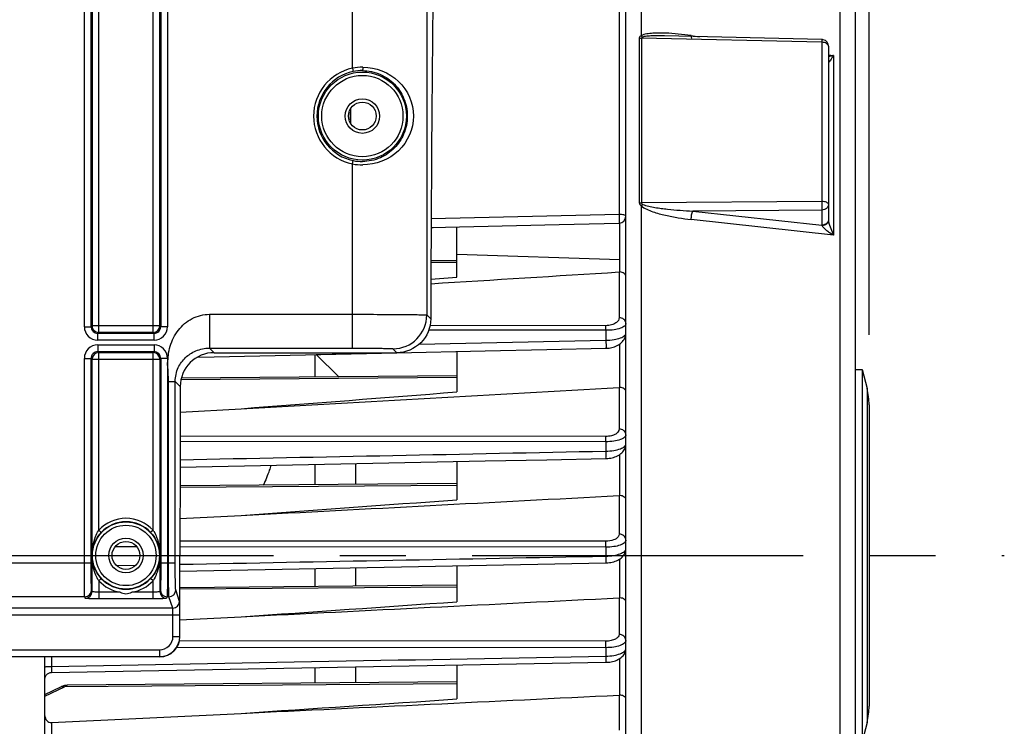
# Model space of a CAD drawing. Units: millimetres. Extents: x 0 to 594, y 0 to 420.
# Drawn here: x 201 to 237, y 254 to 280 of the extents above; entities that cross this region are included whole.
import ezdxf

# ---------------------------------------------------------------- set-up
doc = ezdxf.new("R2010")
doc.units = ezdxf.units.MM
doc.header["$LTSCALE"] = 32.67
doc.linetypes.add('CENTER', pattern=[0.6, 0.375, -0.075, 0.075, -0.075])
doc.layers.get('0').update_dxf_attribs({"linetype": 'CONTINUOUS'})
doc.layers.add('AXE_ASM_REF', color=7, linetype='CONTINUOUS')
doc.layers.add('SOLIDES', color=7, linetype='CONTINUOUS')
doc.styles.get("Standard").update_dxf_attribs({"font": 'txt', "width": 0.85})
doc.dimstyles.new('DIMSTYLE_4', dxfattribs={"dimtxt": 3.5, "dimasz": 3.5, "dimexe": 0.18, "dimexo": 0.0625, "dimgap": 0.09, "dimtad": 1, "dimdec": 4, "dimlfac": 4, "dimdsep": 46, "dimtxsty": 'STANDARD', "dimblk": '_FILLED', "dimblk1": '_FILLED', "dimblk2": '_FILLED', "dimcen": 0.09, "dimclrt": 5, "dimadec": 0, "dimazin": 0, "dimtp": 0.0001, "dimtm": 0.0001, "dimtfac": 1, "dimtdec": 4, "dimtofl": 0, "dimtmove": 0, "dimatfit": 3, "dimldrblk": '_FILLED', "dimfxl": 1, "dimtolj": 1, "dimarcsym": 0})

# ---------------------------------------------------------------- blocks, each defined once
blk = doc.blocks.new('_FILLED')
at = {"color": 0, "linetype": 'BYBLOCK'}
blk.add_solid([(0, 0), (-1, 0.214), (-1, -0.214)], dxfattribs=at)
blk = doc.blocks.new('*D8')
at = {"color": 2, "linetype": 'CONTINUOUS'}
for p, q in [((95.194, 317.789), (95.194, 384.278)), ((232.194, 268.73), (232.194, 384.278)), ((95.194, 382.778), (163.694, 382.778)), ((232.194, 382.778), (163.694, 382.778))]:
    blk.add_line(p, q, dxfattribs=at)
at = {"color": 2, "linetype": 'CONTINUOUS', "xscale": 3.5, "yscale": 3.5, "zscale": 3.5, "rotation": 180}
blk.add_blockref('_FILLED', (95.194, 382.778), dxfattribs=at)
at = {"color": 2, "linetype": 'CONTINUOUS', "xscale": 3.5, "yscale": 3.5, "zscale": 3.5}
blk.add_blockref('_FILLED', (232.194, 382.778), dxfattribs=at)
at = {"color": 5, "linetype": 'CONTINUOUS', "insert": (163.694, 387.153), "char_height": 3.5, "width": 8.925, "attachment_point": 2, "line_spacing_factor": 0.9}
blk.add_mtext('548', dxfattribs=at)
blk = doc.blocks.new('*D16')
at = {"color": 2, "linetype": 'CONTINUOUS'}
for p, q in [((198.444, 286.319), (243.557, 286.319)), ((242.057, 286.319), (242.057, 273.444)), ((242.057, 260.569), (242.057, 273.444)), ((238.194, 260.569), (243.557, 260.569))]:
    blk.add_line(p, q, dxfattribs=at)
at = {"color": 2, "linetype": 'CONTINUOUS', "xscale": 3.5, "yscale": 3.5, "zscale": 3.5}
for p, rotation in [((242.057, 286.319), 90), ((242.057, 260.569), 270)]:
    blk.add_blockref('_FILLED', p, dxfattribs=dict(at, rotation=rotation))
at = {"color": 5, "linetype": 'CONTINUOUS', "insert": (237.682, 273.444), "char_height": 3.5, "width": 8.925, "attachment_point": 2, "rotation": 90, "line_spacing_factor": 0.9}
blk.add_mtext('103', dxfattribs=at)
blk = doc.blocks.new('*D17')
at = {"color": 2, "linetype": 'CONTINUOUS'}
for p, q in [((205.194, 299.319), (255.428, 299.319)), ((253.928, 299.319), (253.928, 279.944)), ((253.928, 260.569), (253.928, 279.944)), ((238.194, 260.569), (255.428, 260.569))]:
    blk.add_line(p, q, dxfattribs=at)
at = {"color": 2, "linetype": 'CONTINUOUS', "xscale": 3.5, "yscale": 3.5, "zscale": 3.5}
for p, rotation in [((253.928, 299.319), 90), ((253.928, 260.569), 270)]:
    blk.add_blockref('_FILLED', p, dxfattribs=dict(at, rotation=rotation))
at = {"color": 5, "linetype": 'CONTINUOUS', "insert": (249.553, 279.944), "char_height": 3.5, "width": 8.925, "attachment_point": 2, "rotation": 90, "line_spacing_factor": 0.9}
blk.add_mtext('155', dxfattribs=at)

msp = doc.modelspace()

# ---------------------------------------------------------------- linework, layer by layer
at = {"color": 7, "linetype": 'CONTINUOUS'}
for p, q in [((231.693594, 230.774376), (231.693594, 311.458722)), ((223.193594, 233.573991), (223.193594, 287.56423)), ((230.449334, 279.650552), (224.629911, 279.784146)), ((230.693594, 279.400618), (230.693594, 272.96421)), ((212.943594, 276.766426), (212.943594, 276.871791)), ((215.987214, 272.695076), (220.722635, 272.806451)), ((215.987214, 272.695076), (216.061223, 272.696813)), ((216.943594, 270.864085), (216.943594, 272.717552)), ((220.722635, 272.806451), (222.949489, 272.85894)), ((216.94355, 271.47646), (215.981206, 271.468061)), ((222.972095, 271.054796), (222.971758, 271.520242)), ((215.978035, 270.781673), (216.943594, 270.864085)), ((207.338619, 267.906553), (207.958314, 267.91983)), ((207.958314, 267.91983), (214.718111, 268.064881)), ((211.693594, 267.167972), (211.693594, 267.999929)), ((211.737563, 268.000873), (214.718111, 268.064881)), ((212.576743, 267.175679), (211.737563, 268.000873)), ((214.718111, 268.064881), (217.990753, 268.135249)), ((216.943594, 268.112727), (216.943594, 266.616837)), ((216.943427, 267.213787), (206.741329, 267.124754)), ((231.693594, 267.444109), (231.943594, 267.444109)), ((231.943594, 267.444109), (231.943594, 253.694109)), ((231.943594, 267.444109), (232.11895, 266.742684)), ((232.193594, 266.136345), (232.193594, 255.001873)), ((206.699449, 265.871577), (208.953878, 265.997049)), ((206.695827, 263.838367), (217.982797, 264.065633)), ((211.693594, 263.183114), (211.693594, 263.938901)), ((213.193594, 263.969103), (213.193594, 263.196204)), ((216.943594, 264.044678), (216.943594, 262.630623)), ((216.943223, 263.228927), (206.694982, 263.139492)), ((206.693983, 261.932016), (208.953878, 262.049867)), ((206.693594, 258.37112), (206.693594, 260.569109)), ((206.693594, 259.994378), (222.457109, 260.295815)), ((216.943594, 260.190255), (216.943594, 258.855912)), ((211.693594, 259.420622), (211.693594, 260.089868)), ((213.193594, 260.118536), (213.193594, 259.433712)), ((216.942937, 259.466432), (206.693594, 259.376987)), ((206.693594, 258.191199), (208.953878, 258.303554)), ((201.693594, 217.819109), (201.693594, 256.823473)), ((201.93903, 256.242417), (222.456902, 256.617799)), ((211.693594, 255.846903), (211.693594, 256.420703)), ((213.193594, 256.448146), (213.193594, 255.859993)), ((216.943594, 256.516791), (216.943594, 255.261889)), ((216.943594, 255.892719), (202.516511, 255.766815)), ((201.693594, 255.421385), (202.314483, 255.717659)), ((201.941412, 254.394044), (208.953878, 254.730586)), ((232.11895, 254.395534), (231.943594, 253.694109))]:
    msp.add_line(p, q, dxfattribs=at)
at = {"color": 9, "linetype": 'CONTINUOUS'}
for p, q in [((231.125037, 230.04664), (231.125035, 290.228169)), ((222.947957, 287.726582), (222.947957, 273.184284)), ((223.762153, 285.417045), (223.762087, 279.789152)), ((223.692276, 279.710158), (223.692276, 273.615629)), ((223.771685, 279.701636), (223.771685, 273.609821)), ((230.447957, 279.547724), (223.771685, 279.701636)), ((225.612182, 279.797071), (225.915865, 279.754636)), ((230.447957, 279.547724), (230.447957, 273.659159)), ((230.693594, 279.086972), (230.883114, 279.060486)), ((230.883114, 279.060486), (230.883114, 272.4192)), ((213.01794, 276.532754), (213.01794, 277.105464)), ((212.932936, 276.871768), (212.943594, 276.871768)), ((212.932936, 276.766451), (212.943594, 276.766451)), ((230.447957, 273.659159), (223.771685, 273.609821)), ((223.762079, 273.503165), (223.762153, 235.721173)), ((230.447957, 273.341223), (225.668299, 273.306453)), ((225.668299, 273.306453), (230.447957, 272.783427)), ((230.447957, 273.341223), (230.447957, 272.783427)), ((222.947957, 273.184284), (215.988994, 273.019295)), ((230.883114, 272.4192), (225.612182, 272.995478)), ((222.972214, 271.521628), (222.971938, 272.858942)), ((216.943594, 271.716711), (222.971758, 271.520242)), ((216.943594, 271.40841), (215.980887, 271.400992)), ((222.945776, 271.054992), (222.945776, 269.366261)), ((222.454502, 269.06638), (215.945806, 269.069398)), ((222.456683, 268.895416), (215.897251, 268.898339)), ((222.456683, 268.895416), (222.456683, 268.528981)), ((215.543111, 268.379115), (222.456683, 268.528981)), ((222.972095, 266.784457), (222.972095, 268.39066)), ((216.943594, 267.145738), (206.727189, 267.067017)), ((222.945776, 266.784685), (222.945776, 265.248083)), ((232.11895, 266.742684), (232.11895, 254.395534)), ((222.454502, 264.970125), (206.697645, 264.979376)), ((222.456683, 264.774531), (206.697277, 264.783672)), ((222.456683, 264.774531), (222.456683, 264.428973)), ((222.972095, 262.78442), (222.972095, 264.306852)), ((216.943594, 263.16088), (206.694924, 263.08191)), ((222.945776, 262.784654), (222.945776, 261.355322)), ((222.454502, 261.092881), (206.693671, 261.102413)), ((205.099268, 260.884583), (204.288366, 260.885093)), ((222.456683, 260.873975), (206.693639, 260.883583)), ((222.456683, 260.873975), (222.456683, 260.545629)), ((204.339593, 260.197224), (205.061953, 260.211085)), ((222.972095, 259.001705), (222.972095, 260.441234)), ((216.944049, 259.398391), (206.693594, 259.319407)), ((222.945776, 259.001929), (222.945776, 257.65131)), ((222.454502, 257.400102), (206.674407, 257.408754)), ((222.456535, 257.158992), (206.57523, 257.167884)), ((222.456535, 257.158992), (222.456743, 256.845503)), ((201.939231, 256.823473), (201.939231, 256.468088)), ((222.972095, 255.403758), (222.972095, 256.759074)), ((216.943594, 255.824668), (202.419966, 255.712758)), ((201.693594, 255.366151), (202.419966, 255.712758)), ((222.945776, 255.403959), (222.945776, 254.112223)), ((201.941412, 254.394044), (201.941412, 253.87805))]:
    msp.add_line(p, q, dxfattribs=at)
at = {"color": 7, "linetype": 'CONTINUOUS'}
for points in [[(222.457706, 268.231475), (222.47147, 268.231858), (222.521593, 268.234742), (222.572816, 268.24016), (222.62463, 268.248241), (222.676213, 268.259026), (222.727264, 268.272591), (222.777447, 268.288974), (222.82603, 268.30806), (222.872834, 268.329872), (222.917652, 268.354428), (222.959983, 268.381576), (222.999724, 268.41138), (223.03667, 268.443855), (223.070342, 268.478763), (223.100635, 268.516202), (223.127233, 268.55605), (223.149535, 268.597576), (223.16745, 268.640658), (223.180813, 268.684983), (223.189356, 268.72929), (223.19326, 268.772893), (223.193593, 268.789497)], [(217.990753, 268.135249), (220.268924, 268.184296), (222.45771, 268.231464)], [(222.457367, 264.155964), (222.476134, 264.156496), (222.527739, 264.159558), (222.58035, 264.165152), (222.63342, 264.173401), (222.686018, 264.184314), (222.737873, 264.197953), (222.788664, 264.214358), (222.837597, 264.233387), (222.884532, 264.255062), (222.929273, 264.279407), (222.97128, 264.30624), (223.010491, 264.33563), (223.046719, 264.367597), (223.079446, 264.401832), (223.108573, 264.438365), (223.133869, 264.477097), (223.154813, 264.51731), (223.171333, 264.558812), (223.183333, 264.601292), (223.190659, 264.643614), (223.193525, 264.685119), (223.193592, 264.692073)], [(217.982797, 264.065633), (220.264214, 264.111668), (222.45737, 264.155955)], [(222.457107, 260.295822), (222.479622, 260.296466), (222.532468, 260.299657), (222.586207, 260.30538), (222.640273, 260.313749), (222.69367, 260.324755), (222.746152, 260.338448), (222.797404, 260.35487), (222.8466, 260.373862), (222.89362, 260.395447), (222.938279, 260.419655), (222.980018, 260.446289), (223.018797, 260.475414), (223.054445, 260.507062), (223.086434, 260.540887), (223.114668, 260.576867), (223.138963, 260.61491), (223.158853, 260.654312), (223.174293, 260.694827), (223.18523, 260.736123), (223.191577, 260.777111), (223.19359, 260.816365)], [(222.4569, 256.617805), (222.485678, 256.618667), (222.540604, 256.622196), (222.595789, 256.628296), (222.650722, 256.637017), (222.704536, 256.648309), (222.757003, 256.662171), (222.807872, 256.67862), (222.856517, 256.697525), (222.902849, 256.718905), (222.946702, 256.74279), (222.987644, 256.769044), (223.025648, 256.797759), (223.060522, 256.828972), (223.091773, 256.862377), (223.119302, 256.897987), (223.142877, 256.935681), (223.161998, 256.974684), (223.176632, 257.014729), (223.186737, 257.055443), (223.192256, 257.095609), (223.193588, 257.127032)], [(201.693596, 255.992726), (201.694987, 256.018798), (201.699089, 256.044583), (201.705858, 256.069798), (201.71522, 256.09417), (201.727073, 256.117432), (201.741287, 256.139332), (201.757707, 256.15963), (201.776156, 256.178105), (201.79643, 256.194555), (201.818309, 256.208801), (201.841555, 256.220688), (201.865914, 256.230085), (201.89112, 256.236891), (201.916898, 256.24103), (201.939029, 256.242418)], [(202.51652, 255.766826), (202.484304, 255.765296), (202.451288, 255.761215), (202.418319, 255.75464), (202.385425, 255.745604), (202.352737, 255.734177), (202.320318, 255.720406), (202.314434, 255.717639)]]:
    msp.add_lwpolyline(points, dxfattribs=at)
for centre, radius, start, end in [((230.443401, 279.399571), 0.251051, 76.8434311, 88.6457377), ((230.443606, 279.400615), 0.249988, 0.0006567, 76.8347697), ((213.568594, 276.871768), 0.625, 171.7457261, 179.9978737), ((213.568594, 276.766451), 0.625, 180.002222, 188.2561722), ((222.943567, 273.108896), 0.250027, 271.3571436, 359.994049), ((222.957547, 270.868403), 0.18696, 85.5370973, 93.6099756), ((222.957201, 266.584193), 0.200817, 85.7464267, 93.2614924), ((229.693594, 266.136345), 2.5, 0, 14.0362435), ((222.957046, 262.571843), 0.213109, 85.950407, 93.0314413), ((222.957035, 258.777686), 0.224525, 86.1538349, 92.8743991), ((222.957146, 255.168727), 0.235507, 86.3604513, 92.7672569), ((229.693594, 255.001873), 2.5, 345.9637565, 360)]:
    msp.add_arc(centre, radius, start, end, dxfattribs=at)
at = {"color": 9, "linetype": 'CONTINUOUS'}
msp.add_arc((222.512657, 274.897278), 1.872157, 311.8674368, 314.1840739, dxfattribs=at)
at = {"color": 7, "linetype": 'CONTINUOUS'}
for centre, major_axis, ratio, start_param, end_param in [((207.43107, 260.569109), (0, 42.25), 0.017455065, 7.705417289, 7.853981634), ((205.94348, 257.569223), (-0.530492, 0.530492), 0.99969546, -3.926838524, -2.356346783)]:
    msp.add_ellipse(centre, major_axis=major_axis, ratio=ratio, start_param=start_param, end_param=end_param, dxfattribs=at)
at = {"color": 9, "linetype": 'CONTINUOUS'}
for points, knots in [([(225.612182, 279.797071), (225.453941, 279.819183), (225.137964, 279.856882), (224.74209, 279.885437), (224.4279, 279.891677), (224.195217, 279.885633), (223.972354, 279.861608), (223.82292, 279.827781), (223.762087, 279.789152)], [0, 0, 0, 0, 0.256756196, 0.511252613, 0.637261585, 0.761924937, 0.884201484, 1, 1, 1, 1]), ([(223.762087, 279.789156), (223.744079, 279.782438), (223.709454, 279.765541), (223.692302, 279.727892), (223.692276, 279.710158)], [0, 0, 0, 0, 0.520109202, 1, 1, 1, 1]), ([(224.629911, 279.784146), (224.492977, 279.787273), (224.287567, 279.789478), (224.016893, 279.775716), (223.881206, 279.76286), (223.817486, 279.743054)], [0, 0, 0, 0, 0.504109795, 0.754415866, 1, 1, 1, 1]), ([(225.613929, 279.761266), (225.615335, 279.745257), (225.617158, 279.723515), (225.63024, 279.696824), (225.638064, 279.695709)], [0, 0, 0, 0, 0.670335895, 1, 1, 1, 1]), ([(230.449334, 279.650552), (230.451631, 279.650478), (230.446419, 279.63606), (230.451097, 279.621196), (230.447851, 279.586411), (230.448236, 279.562079), (230.447957, 279.547724)], [0, 0, 0, 0, 0.067045246, 0.264386051, 0.58116653, 1, 1, 1, 1]), ([(230.693594, 279.400618), (230.693594, 279.442483), (230.635409, 279.506109), (230.540512, 279.539442), (230.479649, 279.547399), (230.447957, 279.547724)], [0, 0, 0, 0, 0.409776758, 0.689788537, 1, 1, 1, 1]), ([(230.883114, 279.060486), (230.866969, 279.056222), (230.804361, 279.040464), (230.740947, 279.027719), (230.693578, 279.020841)], [0, 0, 0, 0, 0.258636276, 1, 1, 1, 1]), ([(230.883114, 279.060486), (230.862779, 279.029665), (230.826519, 278.974476), (230.762694, 278.888214), (230.743053, 278.854727), (230.693642, 278.804247), (230.693594, 278.813869)], [0, 0, 0, 0, 0.353911056, 0.664679265, 0.907775427, 1, 1, 1, 1]), ([(230.693594, 273.557696), (230.693594, 273.59136), (230.624964, 273.633313), (230.53997, 273.653368), (230.479518, 273.658935), (230.447957, 273.659159)], [0, 0, 0, 0, 0.362884242, 0.659771259, 1, 1, 1, 1]), ([(230.447957, 273.659159), (230.448464, 273.62966), (230.449614, 273.523691), (230.450356, 273.417664), (230.447957, 273.341223)], [0, 0, 0, 0, 0.278376536, 1, 1, 1, 1]), ([(223.762079, 273.503165), (223.819869, 273.445825), (223.966427, 273.365897), (224.267768, 273.248119), (224.660308, 273.144795), (225.134608, 273.05517), (225.453033, 273.012876), (225.612182, 272.995478)], [0, 0, 0, 0, 0.126084225, 0.252224085, 0.502884179, 0.752049433, 1, 1, 1, 1]), ([(223.817486, 273.554747), (223.887477, 273.519842), (224.041706, 273.482755), (224.271308, 273.438538), (224.503651, 273.405345), (224.813513, 273.368543), (225.20176, 273.333874), (225.512792, 273.314377), (225.668299, 273.306453)], [0, 0, 0, 0, 0.125288017, 0.250611829, 0.375773514, 0.500807637, 0.750568395, 1, 1, 1, 1]), ([(225.612182, 272.995478), (225.612986, 273.054374), (225.62455, 273.159372), (225.647533, 273.264439), (225.668299, 273.306453)], [0, 0, 0, 0, 0.556901116, 1, 1, 1, 1]), ([(230.693594, 273.557696), (230.693594, 273.501752), (230.632932, 273.381823), (230.509814, 273.342158), (230.447957, 273.341223)], [0, 0, 0, 0, 0.474874513, 1, 1, 1, 1]), ([(223.193594, 273.10887), (223.193594, 273.120253), (223.169063, 273.146624), (223.086002, 273.175303), (223.006384, 273.183976), (222.947957, 273.184284)], [0, 0, 0, 0, 0.127489328, 0.345636104, 1, 1, 1, 1]), ([(222.947957, 273.184284), (222.949183, 273.145658), (222.95067, 273.088234), (222.951795, 273.01403), (222.952509, 272.963667), (222.951852, 272.922676), (222.953142, 272.888253), (222.949333, 272.8732), (222.951826, 272.858992), (222.949489, 272.85894)], [0, 0, 0, 0, 0.356131449, 0.528805883, 0.685248527, 0.816833227, 0.916371616, 0.978456953, 1, 1, 1, 1]), ([(230.693595, 272.964107), (230.693595, 272.912743), (230.630927, 272.801356), (230.515439, 272.766988), (230.455513, 272.764704)], [0, 0, 0, 0, 0.461352629, 1, 1, 1, 1]), ([(230.672452, 272.912761), (230.652868, 272.874192), (230.585193, 272.807031), (230.494258, 272.784127), (230.447957, 272.783427)], [0, 0, 0, 0, 0.482972937, 1, 1, 1, 1]), ([(230.455513, 272.764704), (230.461695, 272.747709), (230.485385, 272.714915), (230.544873, 272.652703), (230.636379, 272.578572), (230.755827, 272.495604), (230.840047, 272.444044), (230.883114, 272.4192)], [0, 0, 0, 0, 0.097747068, 0.21363082, 0.466726278, 0.73126204, 1, 1, 1, 1]), ([(230.697793, 272.918489), (230.711632, 272.831021), (230.772278, 272.661823), (230.843579, 272.499278), (230.883114, 272.4192)], [0, 0, 0, 0, 0.497892691, 1, 1, 1, 1]), ([(222.945776, 269.366261), (222.945776, 269.330306), (222.920494, 269.249557), (222.817331, 269.152116), (222.655879, 269.08276), (222.525796, 269.066345), (222.454502, 269.06638)], [0, 0, 0, 0, 0.171919881, 0.382255809, 0.659098716, 1, 1, 1, 1]), ([(223.193594, 269.145532), (223.193594, 269.202685), (223.133349, 269.324827), (223.008151, 269.36578), (222.945776, 269.366261)], [0, 0, 0, 0, 0.478146742, 1, 1, 1, 1]), ([(222.456683, 268.895416), (222.456629, 268.912862), (222.456296, 268.969853), (222.4558, 269.026854), (222.454502, 269.06638)], [0, 0, 0, 0, 0.306111907, 1, 1, 1, 1]), ([(223.193594, 269.145532), (223.193594, 269.111066), (223.153691, 269.055435), (223.077703, 269.007795), (222.949643, 268.952447), (222.739468, 268.907449), (222.556984, 268.895265), (222.456683, 268.895416)], [0, 0, 0, 0, 0.126172042, 0.21763154, 0.332731381, 0.632817549, 1, 1, 1, 1]), ([(222.456683, 268.528981), (222.556948, 268.530316), (222.739402, 268.545203), (222.949235, 268.593223), (223.077249, 268.650274), (223.153381, 268.699052), (223.193593, 268.755144), (223.193594, 268.789948)], [0, 0, 0, 0, 0.365815736, 0.66555953, 0.78101723, 0.873030201, 1, 1, 1, 1]), ([(222.456683, 268.528977), (222.457622, 268.492594), (222.458784, 268.439016), (222.459624, 268.370304), (222.460201, 268.324742), (222.459546, 268.28803), (222.460805, 268.257395), (222.457327, 268.244082), (222.459763, 268.231532), (222.45771, 268.231475)], [0, 0, 0, 0, 0.366832639, 0.539573423, 0.694005274, 0.822647613, 0.919296711, 0.979294913, 1, 1, 1, 1]), ([(222.945776, 265.248083), (222.945775, 265.213455), (222.917522, 265.134783), (222.810248, 265.045802), (222.650054, 264.984353), (222.523273, 264.970083), (222.454502, 264.970125)], [0, 0, 0, 0, 0.169541466, 0.38283791, 0.663286798, 1, 1, 1, 1]), ([(222.456683, 264.774531), (222.45666, 264.794408), (222.456391, 264.859608), (222.455964, 264.924822), (222.454502, 264.970125)], [0, 0, 0, 0, 0.304844277, 1, 1, 1, 1]), ([(223.193594, 265.027355), (223.193593, 264.991842), (223.152133, 264.934747), (223.074041, 264.886331), (222.944618, 264.830941), (222.735704, 264.786491), (222.555094, 264.774432), (222.456683, 264.774531)], [0, 0, 0, 0, 0.129809127, 0.223543918, 0.340538566, 0.640275216, 1, 1, 1, 1]), ([(223.193594, 265.027355), (223.193594, 265.084508), (223.133349, 265.20665), (223.008151, 265.247602), (222.945776, 265.248083)], [0, 0, 0, 0, 0.478146753, 1, 1, 1, 1]), ([(222.456683, 264.428973), (222.555116, 264.430255), (222.735778, 264.444866), (222.944434, 264.492297), (223.073762, 264.549451), (223.151948, 264.599094), (223.193593, 264.656702), (223.193594, 264.692567)], [0, 0, 0, 0, 0.358530662, 0.657905544, 0.775169005, 0.869377028, 1, 1, 1, 1]), ([(222.456683, 264.428971), (222.457434, 264.394815), (222.458377, 264.344876), (222.459027, 264.281202), (222.459507, 264.239746), (222.458873, 264.206619), (222.460063, 264.179102), (222.456889, 264.167235), (222.459196, 264.156008), (222.457369, 264.155964)], [0, 0, 0, 0, 0.375276831, 0.548046166, 0.70088561, 0.827211669, 0.921582618, 0.979934795, 1, 1, 1, 1]), ([(222.945776, 261.355322), (222.945775, 261.321602), (222.903813, 261.218609), (222.717181, 261.117034), (222.551224, 261.092822), (222.454502, 261.092881)], [0, 0, 0, 0, 0.168563633, 0.516501769, 1, 1, 1, 1]), ([(223.193594, 261.134594), (223.193594, 261.191747), (223.133349, 261.313889), (223.008151, 261.354842), (222.945776, 261.355322)], [0, 0, 0, 0, 0.478146781, 1, 1, 1, 1]), ([(222.456683, 260.873975), (222.456694, 260.896062), (222.456493, 260.969032), (222.45614, 261.042021), (222.454502, 261.092881)], [0, 0, 0, 0, 0.302672175, 1, 1, 1, 1]), ([(223.193594, 261.134594), (223.193593, 261.097692), (223.151464, 261.038386), (223.071541, 260.987987), (222.941314, 260.931377), (222.733218, 260.886179), (222.553815, 260.87393), (222.456683, 260.873975)], [0, 0, 0, 0, 0.134228085, 0.229877437, 0.34813338, 0.646690819, 1, 1, 1, 1]), ([(222.456683, 260.545629), (222.553862, 260.546879), (222.733359, 260.561564), (222.941242, 260.609664), (223.071358, 260.668047), (223.151349, 260.719716), (223.193593, 260.779568), (223.193594, 260.816833)], [0, 0, 0, 0, 0.352188963, 0.650391482, 0.76887573, 0.864956552, 1, 1, 1, 1]), ([(222.456683, 260.545629), (222.457293, 260.513765), (222.458068, 260.467457), (222.458574, 260.408706), (222.458974, 260.37106), (222.458372, 260.341191), (222.459472, 260.316499), (222.456596, 260.305881), (222.458733, 260.295871), (222.457109, 260.295823)], [0, 0, 0, 0, 0.38260476, 0.555401117, 0.706794406, 0.831134317, 0.923503732, 0.980500755, 1, 1, 1, 1]), ([(222.945776, 257.65131), (222.945776, 257.618217), (222.912789, 257.542176), (222.800939, 257.464413), (222.642758, 257.411901), (222.520126, 257.400065), (222.454502, 257.400102)], [0, 0, 0, 0, 0.166774419, 0.384936536, 0.669284558, 1, 1, 1, 1]), ([(223.193594, 257.430582), (223.193594, 257.487735), (223.133349, 257.609877), (223.008151, 257.65083), (222.945776, 257.65131)], [0, 0, 0, 0, 0.478146795, 1, 1, 1, 1]), ([(222.456683, 257.158992), (222.456731, 257.1831), (222.456605, 257.263471), (222.456327, 257.343865), (222.454502, 257.400102)], [0, 0, 0, 0, 0.299946918, 1, 1, 1, 1]), ([(223.193594, 257.430582), (223.193594, 257.392055), (223.151345, 257.33006), (223.069759, 257.2769), (222.939036, 257.218337), (222.731434, 257.171627), (222.55278, 257.158997), (222.456535, 257.158987)], [0, 0, 0, 0, 0.139121536, 0.236444253, 0.355559413, 0.652453821, 1, 1, 1, 1]), ([(222.456743, 256.845504), (222.55303, 256.846738), (222.731763, 256.861722), (222.939124, 256.911255), (223.069687, 256.971574), (223.151292, 257.026017), (223.193594, 257.08856), (223.193594, 257.127447)], [0, 0, 0, 0, 0.346484693, 0.643039845, 0.762357112, 0.860078917, 1, 1, 1, 1]), ([(222.456683, 256.845503), (222.457182, 256.815969), (222.457792, 256.762129), (222.45875, 256.698114), (222.457991, 256.658366), (222.458987, 256.636249), (222.456392, 256.626784), (222.458347, 256.617843), (222.456902, 256.617805)], [0, 0, 0, 0, 0.389055392, 0.711981497, 0.83454198, 0.925200848, 0.980963786, 1, 1, 1, 1]), ([(201.693594, 256.443777), (201.693594, 256.445991), (201.701346, 256.450389), (201.723731, 256.456004), (201.774581, 256.462493), (201.849461, 256.466834), (201.90778, 256.468027), (201.939231, 256.46808)], [0, 0, 0, 0, 0.026658127, 0.085396006, 0.300816676, 0.621157993, 1, 1, 1, 1]), ([(201.939231, 256.468088), (201.938741, 256.438768), (201.938146, 256.385363), (201.9372, 256.321857), (201.937955, 256.28252), (201.936969, 256.260586), (201.939533, 256.251338), (201.937606, 256.242409), (201.939029, 256.242417)], [0, 0, 0, 0, 0.389710496, 0.712666178, 0.835051299, 0.925533157, 0.981088087, 1, 1, 1, 1]), ([(202.314483, 255.717658), (202.322016, 255.721257), (202.356547, 255.732552), (202.394951, 255.72431), (202.419966, 255.712758)], [0, 0, 0, 0, 0.232547615, 1, 1, 1, 1]), ([(202.419966, 255.712758), (202.427745, 255.720945), (202.454455, 255.746344), (202.490389, 255.766581), (202.516407, 255.766817)], [0, 0, 0, 0, 0.302661623, 1, 1, 1, 1])]:
    msp.add_open_spline(points, degree=3, knots=knots, dxfattribs=at)
for points in [[(223.692276, 279.710158), (223.718328, 279.70468), (223.745065, 279.70191), (223.771685, 279.701636)], [(223.762153, 279.789187), (223.778959, 279.772035), (223.797425, 279.756254), (223.817486, 279.743054)], [(223.817486, 279.743054), (223.797826, 279.736957), (223.771314, 279.722216), (223.771685, 279.701636)], [(225.612182, 279.797071), (225.612369, 279.785123), (225.612884, 279.773169), (225.613929, 279.761266)], [(223.692276, 273.615629), (223.692234, 273.571505), (223.725824, 273.528306), (223.762079, 273.503156)], [(223.692276, 273.615629), (223.718548, 273.611865), (223.745146, 273.610008), (223.771685, 273.609821)], [(223.771685, 273.609821), (223.771258, 273.585948), (223.796114, 273.565392), (223.817486, 273.554747)], [(230.693594, 272.999901), (230.693594, 272.970012), (230.685985, 272.939411), (230.672452, 272.912761)], [(230.693594, 272.964134), (230.6936, 272.959617), (230.693774, 272.955098), (230.694065, 272.950589)], [(230.694065, 272.950589), (230.694761, 272.93984), (230.696109, 272.929129), (230.697793, 272.918489)], [(230.447957, 272.783427), (230.450697, 272.77728), (230.453187, 272.771019), (230.455513, 272.764704)], [(206.696195, 264.10936), (211.949697, 264.21562), (217.203193, 264.322163), (222.456683, 264.428973)], [(206.693594, 260.242403), (211.947961, 260.343275), (217.202324, 260.444355), (222.456683, 260.545629)], [(201.939231, 256.468088), (208.778406, 256.59365), (215.617577, 256.719447), (222.456743, 256.845503)]]:
    msp.add_open_spline(points, degree=3, dxfattribs=at)
at = {"color": 7, "linetype": 'CONTINUOUS'}
for points in [[(215.977382, 270.61987), (218.300255, 270.763701), (220.623056, 270.908696), (222.945776, 271.054992)], [(208.953878, 265.997049), (213.617988, 266.257022), (218.281964, 266.519407), (222.945776, 266.784685)], [(208.953878, 265.997049), (211.617223, 266.202265), (214.280467, 266.408809), (216.943594, 266.616837)], [(208.953878, 262.049867), (213.617921, 262.293318), (218.281892, 262.538167), (222.945776, 262.784654)], [(208.953878, 262.049867), (211.617179, 262.242585), (214.280421, 262.436142), (216.943594, 262.630623)], [(208.953878, 258.303554), (213.617885, 258.53552), (218.281853, 258.768271), (222.945776, 259.001929)], [(208.953878, 258.303554), (211.617154, 258.487124), (214.280394, 258.671227), (216.943594, 258.855912)], [(208.953878, 254.730586), (213.617864, 254.954619), (218.281831, 255.179057), (222.945776, 255.403959)], [(208.953878, 254.730586), (211.617139, 254.907347), (214.280379, 255.084438), (216.943594, 255.261889)]]:
    msp.add_open_spline(points, degree=3, dxfattribs=at)
for points, knots in [([(223.193594, 270.885353), (223.193594, 270.927509), (223.130753, 271.02332), (223.029037, 271.050336), (222.972095, 271.054796)], [0, 0, 0, 0, 0.424654709, 1, 1, 1, 1]), ([(207.955116, 268.069109), (207.635156, 268.069109), (206.971099, 267.80299), (206.702547, 267.140389), (206.701718, 266.822888)], [0, 0, 0, 0, 0.501928106, 1, 1, 1, 1]), ([(223.193594, 266.623061), (223.193594, 266.663323), (223.128894, 266.755954), (223.029113, 266.780202), (222.972095, 266.784457)], [0, 0, 0, 0, 0.413208058, 1, 1, 1, 1]), ([(210.056287, 263.906004), (210.038864, 263.843678), (209.96181, 263.591097), (209.861929, 263.345621), (209.775899, 263.165839)], [0, 0, 0, 0, 0.245114391, 1, 1, 1, 1]), ([(223.193594, 262.630839), (223.193594, 262.669268), (223.127035, 262.758721), (223.029213, 262.780363), (222.972095, 262.78442)], [0, 0, 0, 0, 0.401598157, 1, 1, 1, 1]), ([(223.193594, 258.855902), (223.193594, 258.892522), (223.147353, 258.951432), (223.061403, 258.988675), (223.003545, 258.999584), (222.972095, 259.001705)], [0, 0, 0, 0, 0.387523122, 0.666432441, 1, 1, 1, 1]), ([(223.193594, 255.265846), (223.193594, 255.28181), (223.1768, 255.32984), (223.09453, 255.384842), (223.01761, 255.400854), (222.972095, 255.403758)], [0, 0, 0, 0, 0.170803746, 0.512063223, 1, 1, 1, 1]), ([(201.693594, 254.642192), (201.693594, 254.578355), (201.741433, 254.443536), (201.877827, 254.390995), (201.941412, 254.394044)], [0, 0, 0, 0, 0.50070089, 1, 1, 1, 1])]:
    msp.add_open_spline(points, degree=3, knots=knots, dxfattribs=at)
at = {"layer": 'AXE_ASM_REF', "color": 2, "linetype": 'CENTER'}
msp.add_line((80.293594, 260.569109), (237.193594, 260.569109), dxfattribs=at)
at = {"layer": 'SOLIDES', "color": 9, "linetype": 'CONTINUOUS'}
for p, q in [((213.074786, 278.587814), (213.074786, 309.269005)), ((215.824367, 309.269438), (215.824367, 269.462382)), ((203.154282, 269.029721), (203.154282, 302.81486)), ((203.404244, 269.029758), (203.404244, 302.81482)), ((203.689268, 268.814821), (203.689268, 303.029759)), ((205.69792, 268.814821), (205.69792, 303.029759)), ((205.982944, 302.814822), (205.982944, 269.029761)), ((206.232906, 302.81486), (206.232906, 269.029721)), ((203.439306, 302.779797), (203.439306, 269.064783)), ((205.947882, 269.064783), (205.947882, 302.779797)), ((213.074786, 278.587814), (213.100298, 278.465465)), ((213.074786, 275.050404), (213.100298, 275.172753)), ((213.074786, 268.238298), (213.074786, 275.050404)), ((207.785927, 269.488108), (207.785927, 268.238298)), ((215.824367, 269.462382), (215.97209, 269.314659)), ((203.154282, 269.029721), (203.404244, 269.029721)), ((203.439306, 269.064783), (203.404244, 269.029758)), ((205.947882, 269.064783), (203.439306, 269.064783)), ((205.982944, 269.029761), (205.947882, 269.064783)), ((206.232906, 269.029721), (205.982944, 269.029721)), ((203.689268, 268.814821), (203.653818, 268.779759)), ((205.73308, 268.779759), (203.653818, 268.779759)), ((203.654206, 268.529797), (203.654206, 268.779759)), ((205.69792, 268.814821), (203.689268, 268.814821)), ((205.73308, 268.779759), (205.69792, 268.814821)), ((205.732982, 268.529797), (205.732982, 268.779759)), ((205.732982, 268.529797), (203.654206, 268.529797)), ((203.654206, 268.358421), (205.732982, 268.358421)), ((203.654206, 268.358421), (203.654206, 268.108459)), ((205.732982, 268.358421), (205.732982, 268.108459)), ((207.955116, 268.069109), (207.785929, 268.238298)), ((214.574557, 268.212572), (214.71802, 268.069109)), ((203.154282, 267.858497), (203.404244, 267.858497)), ((203.154282, 260.292494), (203.154282, 267.858497)), ((203.404244, 267.858457), (203.439306, 267.823435)), ((203.404244, 260.292494), (203.404244, 267.858457)), ((203.439306, 267.823435), (205.947882, 267.823435)), ((203.439306, 259.238259), (203.439306, 267.823435)), ((203.654108, 268.108459), (205.73337, 268.108459)), ((203.654108, 268.108459), (203.689268, 268.073397)), ((203.689268, 268.073397), (205.69792, 268.073397)), ((203.689268, 261.506643), (203.689268, 268.073397)), ((205.69792, 268.073397), (205.73337, 268.108459)), ((205.69792, 261.506643), (205.69792, 268.073397)), ((205.947882, 267.823435), (205.982944, 267.85846)), ((205.947882, 267.823435), (205.947882, 259.238257)), ((206.232906, 267.858497), (205.982944, 267.858497)), ((205.982944, 267.85846), (205.982944, 260.292494)), ((206.232906, 267.858497), (206.232906, 260.292494)), ((206.701718, 266.822888), (206.518967, 267.00565)), ((203.689268, 261.506643), (203.780639, 261.421348)), ((205.69792, 261.506643), (205.606549, 261.421348)), ((203.440943, 260.569092), (203.441782, 260.569109)), ((205.946245, 260.569126), (205.945406, 260.569109)), ((170.982944, 260.292494), (203.404244, 260.292494)), ((205.982944, 260.292494), (206.518967, 260.292494)), ((203.689268, 259.631575), (203.780639, 259.71687)), ((203.689268, 259.631575), (203.689268, 258.962853)), ((205.69792, 259.631575), (205.606549, 259.71687)), ((205.69792, 258.962853), (205.69792, 259.631575)), ((203.439306, 259.238259), (203.420785, 259.293865)), ((204.476155, 259.21251), (203.689004, 259.21251)), ((205.697888, 259.21251), (204.911033, 259.21251)), ((205.966403, 259.293865), (205.947882, 259.238257)), ((206.676537, 258.870435), (206.535509, 259.293865)), ((203.170824, 259.044208), (171.216364, 259.044208)), ((203.189344, 258.9886), (203.170824, 259.044208)), ((205.69792, 258.962853), (203.689268, 258.962853)), ((206.216364, 259.044208), (206.197844, 258.9886)), ((206.285547, 259.044208), (206.216364, 259.044208)), ((206.426576, 258.620777), (206.285547, 259.044208)), ((167.70238, 258.37112), (206.684808, 258.37112)), ((206.426576, 258.620777), (167.960612, 258.620777)), ((206.434846, 257.577781), (206.434846, 258.37112)), ((206.684808, 257.577784), (206.684808, 258.37112)), ((206.434846, 257.577781), (206.684808, 257.577781)), ((206.693594, 257.568995), (206.684808, 257.577784)), ((168.452266, 257.077857), (205.934922, 257.077857)), ((205.934922, 257.077857), (205.934922, 256.827895)), ((168.452266, 256.827895), (205.934922, 256.827895)), ((205.943708, 256.819109), (205.934922, 256.827895))]:
    msp.add_line(p, q, dxfattribs=at)
at = {"layer": 'SOLIDES', "color": 7, "linetype": 'CONTINUOUS'}
msp.add_line((207.955116, 268.069109), (214.71802, 268.069109), dxfattribs=at)
at = {"layer": 'SOLIDES', "color": 9, "linetype": 'CONTINUOUS'}
for centre, radius in [((213.443594, 276.819109), 1.627144), ((213.443594, 276.819109), 1.502163), ((213.443594, 276.819109), 0.63911), ((204.693594, 260.569109), 1.116268), ((204.693594, 260.569109), 0.63911)]:
    msp.add_circle(centre, radius, dxfattribs=at)
at = {"layer": 'SOLIDES', "color": 7, "linetype": 'CONTINUOUS'}
for centre, radius in [((213.443594, 276.819109), 0.51411), ((204.693594, 260.569109), 1.241264), ((204.693594, 260.569109), 0.51411)]:
    msp.add_circle(centre, radius, dxfattribs=at)
at = {"layer": 'SOLIDES', "color": 9, "linetype": 'CONTINUOUS'}
for centre, radius, start, end in [((213.443594, 276.819109), 1.806748, 101.7784748, 258.2215252), ((213.443594, 276.819109), 1.681767, 101.7784748, 258.2215252), ((213.456684, 276.666816), 1.958592, 89.8691698, 101.2439167), ((213.439586, 276.836605), 1.663822, 89.86199, 101.7663544), ((213.439621, 276.801954), 1.664162, 258.2348671, 270.1367884), ((213.456756, 276.972138), 1.959328, 258.7582259, 270.1286875), ((214.573957, 269.462982), 1.25041, 270.0274842, 359.9725158), ((203.654225, 269.02974), 0.499943, 180.0021682, 269.9978318), ((203.654082, 269.029597), 0.249838, 179.9632039, 269.9394341), ((205.732974, 269.029729), 0.499932, 270.0009376, 359.9990624), ((205.733106, 269.029598), 0.249839, 269.9941296, 0.0374422), ((203.654214, 267.858489), 0.499932, 90.0009376, 179.9990624), ((205.732963, 267.858478), 0.499943, 0.0021682, 89.9978318), ((203.654082, 267.85862), 0.249839, 89.9941296, 180.0374422), ((205.733106, 267.858621), 0.249838, 359.9632039, 89.9394341), ((204.693594, 260.569109), 1.373914, 43.0300354, 136.9699646), ((204.833049, 260.794843), 1.34718, 148.105089, 149.1957475), ((204.533971, 260.782587), 1.370779, 29.2921529, 31.8844374), ((204.853217, 260.355631), 1.370779, 209.2921529, 211.8844374), ((204.693594, 260.569109), 1.373914, 223.0300354, 260.893941), ((204.693594, 260.569109), 1.373914, 279.106059, 316.9699646), ((204.554139, 260.343376), 1.34718, 328.105089, 329.1957475), ((203.170778, 259.294216), 0.250008, 270.0105055, 359.9196458), ((203.189299, 259.238608), 0.250008, 270.0105014, 359.91965), ((206.197889, 259.238608), 0.250008, 180.0803491, 269.9894995), ((206.21641, 259.294216), 0.250008, 180.08035, 269.9894986), ((206.285501, 259.294216), 0.250008, 270.0105014, 359.91965), ((206.42653, 258.870785), 0.250008, 270.0105015, 359.9196498), ((205.934862, 257.577841), 0.749946, 270.0046113, 359.9956864), ((205.934954, 257.577749), 0.499892, 269.9963871, 0.0036129)]:
    msp.add_arc(centre, radius, start, end, dxfattribs=at)
at = {"layer": 'SOLIDES', "color": 7, "linetype": 'CONTINUOUS'}
for centre, radius, start, end in [((203.690871, 269.065167), 0.251565, 180.0873693, 194.5674763), ((205.697827, 269.064876), 0.250055, 270.0212198, 359.9787802), ((203.689682, 269.066498), 0.251677, 254.9328071, 269.9057735), ((203.689361, 267.823342), 0.250055, 90.0212198, 179.9787802), ((205.697506, 267.82172), 0.251677, 74.9328071, 89.9057735), ((205.696317, 267.823051), 0.251565, 0.0873693, 14.5674763), ((204.693594, 260.569109), 1.248919, 43.0300354, 136.9699646), ((204.693594, 260.569109), 1.248919, 223.0300354, 316.9699646)]:
    msp.add_arc(centre, radius, start, end, dxfattribs=at)
msp.add_ellipse((216.693594, 260.569109), major_axis=(0, 42.25), ratio=0.017455065, start_param=0.785398163, end_param=1.362293626, dxfattribs=at)
at = {"layer": 'SOLIDES', "color": 9, "linetype": 'CONTINUOUS'}
for points, knots in [([(213.461141, 278.625402), (213.461073, 278.596132), (213.459686, 278.554856), (213.452285, 278.517497), (213.447613, 278.500848), (213.443594, 278.500335)], [0, 0, 0, 0, 0.687185893, 0.90487747, 1, 1, 1, 1]), ([(213.443594, 278.500422), (213.670883, 278.49986), (214.11304, 278.406098), (214.652724, 278.030157), (215.017576, 277.482735), (215.152288, 276.817163), (215.016069, 276.152095), (214.650565, 275.605981), (214.111279, 275.231617), (213.670202, 275.138401), (213.443594, 275.137796)], [0, 0, 0, 0, 0.130680362, 0.251194988, 0.369604352, 0.500394553, 0.631066258, 0.749393224, 0.869710899, 1, 1, 1, 1]), ([(213.461156, 278.625403), (213.934586, 278.624451), (214.916205, 278.253161), (215.540779, 276.81699), (214.913498, 275.3835), (213.933563, 275.013938), (213.461156, 275.012816)], [0, 0, 0, 0, 0.252217301, 0.500362375, 0.748327456, 1, 1, 1, 1]), ([(206.232906, 267.647838), (206.232504, 267.703602), (206.255412, 267.813835), (206.261768, 268.037027), (206.348913, 268.418763), (206.597499, 268.927805), (207.116444, 269.374653), (207.56505, 269.488527), (207.785927, 269.488108)], [0, 0, 0, 0, 0.062864796, 0.125702686, 0.251332349, 0.501381115, 0.751001099, 1, 1, 1, 1]), ([(207.785927, 269.488108), (208.006232, 269.493437), (208.447065, 269.485642), (209.328498, 269.489517), (210.871115, 269.48705), (212.19332, 269.488108), (213.074799, 269.488108)], [0, 0, 0, 0, 0.125000017, 0.249999978, 0.499999986, 1, 1, 1, 1]), ([(213.074799, 269.488108), (213.421899, 269.488108), (213.926189, 269.48726), (214.568677, 269.484075), (214.978199, 269.481108), (215.316044, 269.477171), (215.547104, 269.474014), (215.686411, 269.469863), (215.755414, 269.468824), (215.797589, 269.464243), (215.819164, 269.465221), (215.824367, 269.462382)], [0, 0, 0, 0, 0.378658203, 0.550130126, 0.700927186, 0.825384199, 0.918826963, 0.952773373, 0.977752319, 0.993534181, 1, 1, 1, 1]), ([(206.518967, 267.00565), (206.518974, 267.179415), (206.591812, 267.509732), (206.877761, 267.904701), (207.284141, 268.171546), (207.612687, 268.238339), (207.785929, 268.238298)], [0, 0, 0, 0, 0.267225891, 0.500816225, 0.733577637, 1, 1, 1, 1]), ([(213.074786, 268.238298), (213.264123, 268.238298), (213.539282, 268.237562), (213.889555, 268.234105), (214.113377, 268.231787), (214.296413, 268.226032), (214.437972, 268.226967), (214.519382, 268.21342), (214.566638, 268.220497), (214.574557, 268.212572)], [0, 0, 0, 0, 0.378566148, 0.549996268, 0.700758464, 0.82519328, 0.918635564, 0.977599707, 1, 1, 1, 1]), ([(206.269005, 267.005639), (206.268516, 267.112884), (206.255993, 267.273394), (206.255352, 267.488246), (206.233293, 267.594233), (206.232906, 267.647838)], [0, 0, 0, 0, 0.4999953, 0.750081376, 1, 1, 1, 1]), ([(206.269005, 260.292494), (206.269005, 261.411352), (206.268378, 263.089634), (206.269842, 265.047643), (206.267541, 266.166487), (206.272247, 266.725943), (206.269005, 267.005639)], [0, 0, 0, 0, 0.500000001, 0.750000001, 0.875000001, 1, 1, 1, 1]), ([(206.269005, 267.005639), (206.300526, 267.006004), (206.358635, 267.005678), (206.436323, 267.009133), (206.485868, 267.002755), (206.513353, 267.009417), (206.518967, 267.005639)], [0, 0, 0, 0, 0.378296264, 0.701183325, 0.918790741, 1, 1, 1, 1]), ([(203.440947, 260.569092), (203.440953, 260.805183), (203.496181, 261.128066), (203.634315, 261.414957), (203.675927, 261.484742)], [0, 0, 0, 0, 0.743965764, 1, 1, 1, 1]), ([(203.441781, 260.569109), (203.441784, 260.796624), (203.53478, 261.114794), (203.724416, 261.361123), (203.780639, 261.421348)], [0, 0, 0, 0, 0.73414517, 1, 1, 1, 1]), ([(205.606549, 261.421348), (205.662765, 261.36113), (205.852403, 261.114803), (205.945412, 260.796632), (205.945407, 260.569109)], [0, 0, 0, 0, 0.26582673, 1, 1, 1, 1]), ([(205.729477, 261.453258), (205.767671, 261.38521), (205.894949, 261.106656), (205.946257, 260.796469), (205.946241, 260.569126)], [0, 0, 0, 0, 0.255534921, 1, 1, 1, 1]), ([(203.657711, 259.68496), (203.619517, 259.753008), (203.492239, 260.031562), (203.440931, 260.341749), (203.440947, 260.569092)], [0, 0, 0, 0, 0.255534921, 1, 1, 1, 1]), ([(203.780639, 259.71687), (203.724423, 259.777088), (203.534785, 260.023415), (203.441776, 260.341586), (203.441781, 260.569109)], [0, 0, 0, 0, 0.26582673, 1, 1, 1, 1]), ([(205.945407, 260.569109), (205.945404, 260.341594), (205.852408, 260.023424), (205.662772, 259.777095), (205.606549, 259.71687)], [0, 0, 0, 0, 0.73414517, 1, 1, 1, 1]), ([(205.946241, 260.569126), (205.946235, 260.333035), (205.891007, 260.010152), (205.752873, 259.723261), (205.711261, 259.653476)], [0, 0, 0, 0, 0.743965764, 1, 1, 1, 1]), ([(203.170824, 259.044208), (203.161094, 259.080698), (203.168999, 259.212427), (203.154598, 259.472162), (203.156351, 259.851523), (203.154282, 260.138072), (203.154282, 260.292494)], [0, 0, 0, 0, 0.090742136, 0.31083698, 0.628952101, 1, 1, 1, 1]), ([(203.420785, 259.293865), (203.411222, 259.322553), (203.418767, 259.428949), (203.404665, 259.635943), (203.406272, 259.939831), (203.404244, 260.168959), (203.404244, 260.292494)], [0, 0, 0, 0, 0.090815244, 0.31091905, 0.628999912, 1, 1, 1, 1]), ([(205.982944, 260.292494), (205.982944, 260.168958), (205.980916, 259.939829), (205.982523, 259.635941), (205.968421, 259.428948), (205.975966, 259.322552), (205.966403, 259.293865)], [0, 0, 0, 0, 0.371002098, 0.689082907, 0.909185497, 1, 1, 1, 1]), ([(206.232906, 260.292494), (206.232906, 260.138071), (206.230837, 259.851522), (206.23259, 259.47216), (206.218189, 259.212426), (206.226094, 259.080697), (206.216364, 259.044208)], [0, 0, 0, 0, 0.371049975, 0.689164997, 0.90925872, 1, 1, 1, 1]), ([(206.285547, 259.044208), (206.275825, 259.080695), (206.283715, 259.212408), (206.269322, 259.472163), (206.271074, 259.851528), (206.269005, 260.138089), (206.269005, 260.292494)], [0, 0, 0, 0, 0.090730201, 0.310808415, 0.628992112, 1, 1, 1, 1]), ([(206.535509, 259.293865), (206.525955, 259.32255), (206.533481, 259.428923), (206.519389, 259.63593), (206.520995, 259.939822), (206.518967, 260.168967), (206.518967, 260.292494)], [0, 0, 0, 0, 0.090797551, 0.310868897, 0.629024803, 1, 1, 1, 1]), ([(203.689004, 259.212516), (203.657394, 259.212518), (203.599956, 259.213943), (203.519447, 259.217726), (203.474974, 259.226627), (203.440535, 259.230891), (203.439306, 259.238261)], [0, 0, 0, 0, 0.375077222, 0.694237762, 0.911341227, 1, 1, 1, 1]), ([(205.947882, 259.238257), (205.946644, 259.230876), (205.912156, 259.226626), (205.867621, 259.217708), (205.787023, 259.213937), (205.729527, 259.212511), (205.697888, 259.21251)], [0, 0, 0, 0, 0.088697335, 0.305859151, 0.625025952, 1, 1, 1, 1]), ([(203.689268, 258.962853), (203.626122, 258.96286), (203.509441, 258.964087), (203.371181, 258.968038), (203.282191, 258.973854), (203.234227, 258.977169), (203.208333, 258.982832), (203.190647, 258.984747), (203.189344, 258.9886)], [0, 0, 0, 0, 0.37748377, 0.698752016, 0.822807965, 0.916295159, 0.975691217, 1, 1, 1, 1]), ([(206.197844, 258.9886), (206.196541, 258.984748), (206.178857, 258.982833), (206.152961, 258.977169), (206.104998, 258.973854), (206.016006, 258.968038), (205.877747, 258.964087), (205.761066, 258.962861), (205.69792, 258.962853)], [0, 0, 0, 0, 0.024307894, 0.083703067, 0.177190861, 0.301247248, 0.622518493, 1, 1, 1, 1]), ([(206.434846, 258.37112), (206.434846, 258.402008), (206.433967, 258.459131), (206.434287, 258.535749), (206.428236, 258.586231), (206.430796, 258.614442), (206.426576, 258.620777)], [0, 0, 0, 0, 0.370702668, 0.688632094, 0.908646005, 1, 1, 1, 1])]:
    msp.add_open_spline(points, degree=3, knots=knots, dxfattribs=at)
at = {"layer": 'SOLIDES', "color": 7, "linetype": 'CONTINUOUS'}
for points, knots in [([(215.97209, 269.314659), (215.97092, 268.998031), (215.7027, 268.336104), (215.038752, 268.069109), (214.71802, 268.069109)], [0, 0, 0, 0, 0.496782948, 1, 1, 1, 1]), ([(206.684808, 258.37112), (206.684808, 258.432883), (206.683796, 258.547456), (206.684594, 258.699401), (206.677558, 258.802908), (206.681309, 258.85609), (206.676537, 258.870435)], [0, 0, 0, 0, 0.370972299, 0.689131838, 0.909201717, 1, 1, 1, 1])]:
    msp.add_open_spline(points, degree=3, knots=knots, dxfattribs=at)
for points in [[(203.447393, 269.001893), (203.46844, 268.920839), (203.54339, 268.845225), (203.624258, 268.823473)], [(205.939795, 267.886325), (205.918748, 267.967379), (205.843798, 268.042993), (205.76293, 268.064745)], [(204.476155, 259.21251), (204.541492, 259.175619), (204.693594, 259.132952), (204.845696, 259.175619), (204.911033, 259.21251)]]:
    msp.add_open_spline(points, degree=3, dxfattribs=at)
at = {"layer": 'SOLIDES', "color": 9, "linetype": 'CONTINUOUS'}
for points in [[(207.785929, 268.238298), (209.548881, 268.237554), (211.311834, 268.238298), (213.074786, 268.238298)], [(206.518967, 260.292494), (206.518967, 262.530213), (206.518515, 264.767931), (206.518967, 267.00565)]]:
    msp.add_open_spline(points, degree=3, dxfattribs=at)

# ---------------------------------------------------------------- dimensions: what is measured, and where the dimension line sits
at = {"color": 2, "linetype": 'CONTINUOUS'}
dim = msp.add_linear_dim(base=(232.193594, 382.777538), p1=(95.193594, 317.789007), p2=(232.193594, 268.72953), dimstyle='DIMSTYLE_4', dxfattribs=at)
dim.commit()
dim.dimension.update_dxf_attribs({"geometry": '*D8', "text_midpoint": (159.231094, 385.402538), "dimtype": 160})
for base, p2, picture, middle in [((253.92788, 299.319109), (205.193594, 299.319109), '*D17', (253.302408, 275.954649)), ((242.05663, 286.319109), (198.443594, 286.319109), '*D16', (241.431159, 269.454649))]:
    dim = msp.add_linear_dim(base=base, p1=(238.193594, 260.569109), p2=p2, angle=90, dimstyle='DIMSTYLE_4', dxfattribs=at)
    dim.commit()
    dim.dimension.update_dxf_attribs({"geometry": picture, "text_midpoint": middle, "dimtype": 160})

doc.saveas('drawing.dxf')
